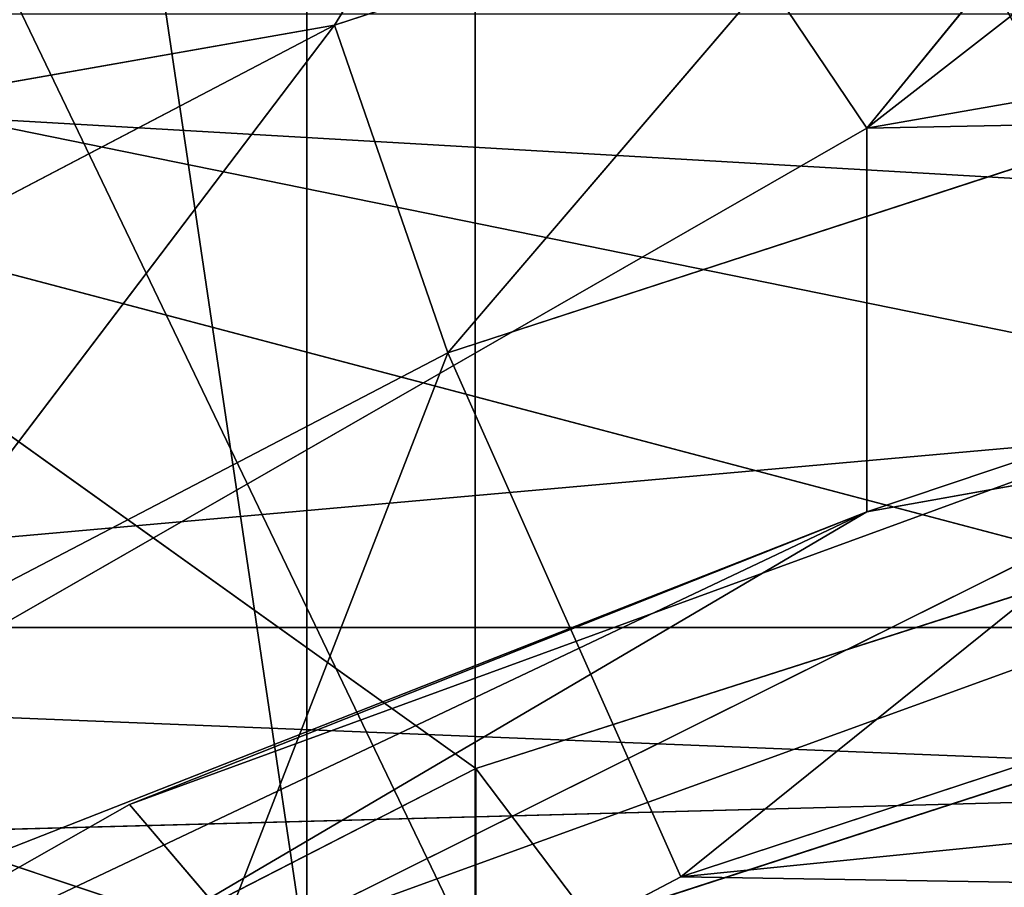
# Model space of a CAD drawing. Units: centimetres. Extents: x -624 to 290, y -260 to 1175.
# Drawn here: x 69 to 69, y -18 to -18 of the extents above; entities that cross this region are included whole.
import ezdxf

# ---------------------------------------------------------------- set-up
doc = ezdxf.new("R2010")
doc.units = ezdxf.units.CM
doc.header["$LTSCALE"] = 2.54

# ---------------------------------------------------------------- blocks, each defined once
blk = doc.blocks.new('3DGeom~891_Defintion')
at = {"color": 18, "true_color": 0x000000}
mesh = blk.add_polyface(dxfattribs=at)
corners = [(3699.032579189474, 2845.823689377669, 24.81050410071979), (3725.980153325821, 3469.522229138698, 24.81050410072051), (3724.477177974297, 3481.80901566687, 24.81050410072065), (3833.703656443814, 2842.320854727644, 24.81050410072109), (3731.311796947361, 3458.350473848688, 24.81050410072022), (3739.918290273015, 3449.453638613539, 24.81050410072109), (3750.907164665876, 3443.755000846635, 24.81050410071964), (3816.53922442423, 3435.087629378669, 24.81050410071993), (3882.171284182582, 3443.755000846636, 24.8105041007208), (4024.361921128563, 2871.811754979499, 24.81050410072094), (3893.140194488286, 3449.47310976027, 24.81050410071993), (3901.732146071445, 3458.372163227324, 24.81050410072109), (3907.061817931291, 3469.535045589712, 24.8105041007208), (3908.580074435945, 3481.811480368988, 24.81050410072109), (4576.463329065387, 2842.320854727644, 24.81050410072123), (4504.415156753598, 4735.463234455759, 24.81050410072094), (4385.804817910427, 2871.811754979499, 24.8105041007208), (4505.918132105124, 4723.176201457377, 24.81050410072094), (4511.249775726663, 4712.004692637578, 24.81050410071935), (4519.856515522531, 4703.107610932217, 24.81050410072109), (4530.845143445181, 4697.409219635524, 24.81050410072109), (4596.477203203532, 4688.741848167557, 24.81050410072051), (4711.134652789942, 2845.823689377668, 24.81050410071993), (4662.109262961887, 4697.409219635525, 24.81050410072137), (4673.07817326759, 4703.127328549162, 24.81050410072051), (4681.670124850747, 4712.026382016214, 24.81050410072094), (4686.999796710594, 4723.18901790839, 24.81050410072065), (4688.518053215248, 4735.465699157878, 24.81050410071964), (3380.830169894635, 4152.69131983343, 24.81050410072037), (3385.672816615976, 4660.102502497452, 24.81050410071921), (3352.250470015782, 4406.693168360019, 24.81050410071964), (3418.965026944338, 3910.271353029281, 24.81050410072008), (3439.247307143125, 4917.462754129956, 24.81050410071935), (3362.715595208581, 3168.529355912205, 24.81050410072065), (3378.550566905747, 3538.384034552407, 24.81050410071935), (3359.558804735916, 3353.930657449587, 24.81050410072094), (3392.564370207963, 3048.410372902638, 24.81050410072051), (3464.761410527675, 2947.876159392482, 24.8105041007195), (3462.420436456051, 5163.742690921017, 24.81050410072094), (3462.835985233136, 5382.320854727644, 24.81050410072051), (3752.372923015419, 3552.077919519714, 24.8105041007208), (4532.310655324512, 4805.731891838392, 24.81050410072051), (4947.331000276064, 5382.320854727646, 24.81050410071979), (3726.958640066646, 3493.936335968009, 24.81050410072123), (3569.04739360177, 2881.213114738191, 24.81050410072008), (3791.348982897978, 3602.14957539684, 24.81050410072123), (3803.049909732712, 3609.322597970696, 24.81050410072094), (3816.544646768888, 3611.824517090624, 24.8105041007208), (3830.039137334852, 3609.322597970696, 24.81050410072051), (3841.740310639802, 3602.149575396841, 24.81050410071935), (3880.716124052146, 3552.077919519714, 24.81050410072037), (3906.130653471131, 3493.93633596801, 24.81050410071935), (4506.896618845947, 4747.5905547569, 24.81050410072123), (4205.083492754601, 2889.111252675149, 24.81050410072065), (4571.286961677279, 4855.803794185733, 24.81050410071935), (4582.987888512014, 4862.976570289375, 24.81050410072065), (4596.482625548191, 4865.478735879513, 24.81050410072109), (4609.977362584367, 4862.976570289376, 24.81050410072051), (4621.678289419102, 4855.803794185731, 24.81050410072022), (4660.65410283145, 4805.731891838392, 24.81050410072094), (4686.068632250434, 4747.5905547569, 24.81050410072051), (4841.119591907432, 2881.213114738192, 24.81050410072051), (4945.405574981528, 2947.876159392481, 24.81050410072037), (4947.746549053155, 5163.742690921021, 24.8105041007195), (5017.602615301243, 3048.41037290264, 24.81050410072022), (4991.202205035076, 3910.271353029281, 24.81050410071964), (4970.919678366078, 4917.462754129952, 24.81050410072109), (5031.616418603456, 3538.384034552407, 24.81050410072022), (5047.451636770835, 3168.529355912205, 24.81050410072022), (5050.608427243498, 3353.930657449587, 24.8105041007195), (5024.494415363441, 4660.102502497452, 24.81050410071906), (5029.337062084778, 4152.691319833429, 24.81050410072008), (5057.916761963633, 4406.693168360018, 24.8105041007208)]
mesh.append_faces([[corners[k] for k in face] for face in [(28, 29, 30), (33, 34, 35), (67, 68, 69), (70, 71, 72)]], dxfattribs={"vtx0": -1, "color": 18})
mesh.append_faces([[corners[k] for k in face] for face in [(1, 3, 4), (4, 3, 5), (5, 3, 6), (6, 3, 7), (7, 3, 8), (8, 9, 10), (10, 9, 11), (11, 9, 12), (12, 9, 13), (14, 15, 16), (15, 14, 17), (17, 14, 18), (18, 14, 19), (19, 14, 20), (20, 14, 21), (21, 22, 23), (23, 22, 24), (24, 22, 25), (25, 22, 26), (26, 22, 27), (29, 31, 32), (34, 36, 31), (32, 37, 38), (38, 37, 39), (39, 41, 42), (40, 37, 43), (43, 44, 2), (41, 13, 52), (52, 9, 15), (42, 62, 63), (63, 65, 66), (65, 64, 67)]], dxfattribs={"vtx0": -1, "vtx1": -1, "color": 18})
mesh.append_faces([[corners[k] for k in face] for face in [(31, 37, 32), (39, 37, 40), (39, 40, 41), (52, 13, 9), (42, 27, 22), (63, 64, 65)]], dxfattribs={"vtx0": -1, "vtx1": -1, "vtx2": -1, "color": 18})
mesh.append_faces([[corners[k] for k in face] for face in [(0, 1, 2), (1, 0, 3), (8, 3, 9), (21, 14, 22), (29, 28, 31), (34, 33, 36), (31, 36, 37), (43, 37, 44), (2, 44, 0), (41, 40, 45), (41, 45, 46), (41, 46, 47), (41, 47, 48), (41, 48, 49), (41, 49, 50), (41, 50, 51), (41, 51, 13), (15, 9, 53), (15, 53, 16), (42, 41, 54), (42, 54, 55), (42, 55, 56), (42, 56, 57), (42, 57, 58), (42, 58, 59), (42, 59, 60), (42, 60, 27), (42, 22, 61), (42, 61, 62), (63, 62, 64), (67, 64, 68), (65, 70, 66), (70, 65, 71)]], dxfattribs={"vtx0": -1, "vtx2": -1, "color": 18})
mesh = blk.add_polyface(dxfattribs=at)
corners = [(5024.494415363441, 4660.102502497453), (4991.202205035076, 3910.271353029281), (4970.919678366076, 4917.462754129953), (5029.337062084781, 4152.691319833429), (5057.91676196363, 4406.693168360018), (3378.550566905747, 3538.384034552408), (3362.715595208582, 3168.529355912206), (3359.558804735916, 3353.930657449588), (3392.564370207963, 3048.410372902638), (3418.965026944338, 3910.271353029282), (3464.761410527675, 2947.876159392481), (3439.247307143121, 4917.462754129956), (3462.42043645605, 5163.742690921019), (3462.835985233134, 5382.320854727644), (3752.37292301542, 3552.077919519714), (4532.31065532451, 4805.731891838392), (4947.331000276065, 5382.320854727646), (3726.958640066644, 3493.936335968009), (3569.047393601767, 2881.213114738191), (3724.477177974296, 3481.809015666869), (3699.032579189472, 2845.82368937767), (3791.348982897976, 3602.14957539684), (3803.049909732712, 3609.322597970696), (3816.544646768886, 3611.824517090624), (3830.039137334852, 3609.322597970696), (3841.7403106398, 3602.149575396841), (3880.716124052146, 3552.077919519714), (3906.130653471131, 3493.93633596801), (3908.580074435945, 3481.811480368988), (4506.896618845947, 4747.5905547569), (4024.361921128563, 2871.811754979499), (4504.415156753598, 4735.463234455759), (4205.083492754601, 2889.111252675149), (4385.804817910428, 2871.811754979499), (4571.286961677279, 4855.803794185733), (4582.987888512013, 4862.976570289376), (4596.482625548189, 4865.478735879512), (4609.977362584367, 4862.976570289377), (4621.678289419102, 4855.80379418573), (4660.654102831449, 4805.731891838391), (4686.068632250434, 4747.590554756899), (4688.518053215247, 4735.465699157878), (4711.13465278994, 2845.823689377669), (4841.119591907431, 2881.213114738192), (4945.405574981527, 2947.876159392482), (4947.746549053152, 5163.742690921021), (5017.60261530124, 3048.41037290264), (5031.616418603455, 3538.384034552408), (5047.451636770833, 3168.529355912204), (5050.608427243496, 3353.930657449588), (4576.463329065388, 2842.320854727644), (4505.918132105122, 4723.176201457377), (4511.249775726663, 4712.004692637576), (4519.856515522529, 4703.107610932217), (4530.84514344518, 4697.409219635524), (4596.477203203531, 4688.741848167556), (4662.109262961883, 4697.409219635524), (4673.078173267587, 4703.12732854916), (4681.670124850747, 4712.026382016214), (4686.999796710594, 4723.189017908392), (3725.980153325818, 3469.522229138699), (3833.703656443814, 2842.320854727645), (3731.311796947361, 3458.350473848688), (3739.918290273014, 3449.453638613539), (3750.907164665876, 3443.755000846635), (3816.539224424228, 3435.087629378669), (3882.17128418258, 3443.755000846636), (3893.140194488286, 3449.473109760268), (3901.732146071444, 3458.372163227324), (3907.061817931288, 3469.535045589714), (3385.672816615974, 4660.102502497453), (3380.830169894634, 4152.69131983343), (3352.250470015784, 4406.693168360018)]
mesh.append_faces([[corners[k] for k in face] for face in [(3, 0, 4), (5, 6, 7), (48, 47, 49), (70, 71, 72)]], dxfattribs={"vtx0": -1, "color": 18})
mesh.append_faces([[corners[k] for k in face] for face in [(0, 1, 2), (1, 0, 3), (6, 5, 8), (8, 9, 10), (10, 17, 18), (18, 19, 20), (14, 15, 21), (21, 15, 22), (22, 15, 23), (23, 15, 24), (24, 15, 25), (25, 15, 26), (26, 15, 27), (27, 15, 28), (30, 31, 32), (32, 31, 33), (15, 16, 34), (34, 16, 35), (35, 16, 36), (36, 16, 37), (37, 16, 38), (38, 16, 39), (39, 16, 40), (40, 16, 41), (42, 16, 43), (43, 16, 44), (44, 45, 46), (46, 47, 48), (50, 55, 42), (20, 60, 61), (60, 20, 19), (61, 66, 30), (71, 70, 9)]], dxfattribs={"vtx0": -1, "vtx1": -1, "color": 18})
mesh.append_faces([[corners[k] for k in face] for face in [(10, 9, 11), (10, 13, 14), (14, 13, 15), (28, 29, 30), (41, 16, 42), (46, 45, 1)]], dxfattribs={"vtx0": -1, "vtx1": -1, "vtx2": -1, "color": 18})
mesh.append_faces([[corners[k] for k in face] for face in [(8, 5, 9), (10, 11, 12), (10, 12, 13), (15, 13, 16), (10, 14, 17), (18, 17, 19), (28, 15, 29), (30, 29, 31), (44, 16, 45), (1, 45, 2), (46, 1, 47), (31, 50, 33), (50, 31, 51), (50, 51, 52), (50, 52, 53), (50, 53, 54), (50, 54, 55), (42, 55, 56), (42, 56, 57), (42, 57, 58), (42, 58, 59), (42, 59, 41), (61, 60, 62), (61, 62, 63), (61, 63, 64), (61, 64, 65), (61, 65, 66), (30, 66, 67), (30, 67, 68), (30, 68, 69), (30, 69, 28), (9, 70, 11)]], dxfattribs={"vtx0": -1, "vtx2": -1, "color": 18})
blk = doc.blocks.new('Grupuj#2')
at = {"color": 1, "true_color": 0xff0000}
mesh = blk.add_polyface(dxfattribs=at)
corners = [(376.3056352914402, 2046.987637963118), (457.8055996364135, 480.0963969242791), (375.4257813428782, 2038.286185809923), (376.4087905819601, 2047.186060198413), (380.4998080447753, 2055.079867106426), (380.5580604441272, 2055.130231160035), (387.3760183516006, 2060.959111870182), (387.426989201041, 2061.003407965521), (395.8565968239295, 2063.860202717073), (1511.996840239836, 2166.622896336298), (464.6029232008731, 444.0135858905068), (484.5750010369053, 411.9210648162672), (514.9342098324463, 389.4019614980614), (550.3844356130804, 379.6856433248963), (1090.154808782951, 329.1601820286762), (1645.331731487922, 311.7429021077771), (1556.291721988692, 2162.117437323931), (1597.314760640643, 2141.598636448038), (1628.212804130227, 2107.699987596006), (1644.85357287842, 2064.956682775706), (1646.922746647067, 2036.006453889466), (1647.161871180572, 2033.973693422237), (2200.508647196127, 329.1601820286433), (1648.033183009707, 2032.121747007669), (1649.448230877302, 2030.642378782458), (1651.258909623832, 2029.689102538896), (1653.279539726344, 2029.359612405065), (2893.833558668433, 2029.359612405065), (2740.277806774805, 379.6856433249014), (2775.731673330361, 389.4037818855323), (2806.073933427992, 411.913120413806), (2806.092095717592, 411.9265259787118), (2826.064173553719, 444.0239014195365), (2832.857859628138, 480.1058016556121), (2915.425781342885, 2004.907560981273), (2900.948852277621, 2028.063506719511), (2907.377241499097, 2024.430003109907), (2907.4367074901, 2024.396022543619), (2912.333549810617, 2018.778913576941), (2915.081073990628, 2011.851713877126)]
mesh.append_faces([[corners[k] for k in face] for face in [(0, 1, 2), (34, 38, 39)]], dxfattribs={"vtx0": -1, "color": 1})
mesh.append_faces([[corners[k] for k in face] for face in [(1, 9, 10), (10, 9, 11), (11, 9, 12), (12, 9, 13), (13, 9, 14), (14, 9, 15), (15, 21, 22), (22, 27, 28), (28, 27, 29), (29, 27, 30), (30, 27, 31), (31, 27, 32), (32, 27, 33), (33, 27, 34)]], dxfattribs={"vtx0": -1, "vtx1": -1, "color": 1})
mesh.append_faces([[corners[k] for k in face] for face in [(1, 0, 3), (1, 3, 4), (1, 4, 5), (1, 5, 6), (1, 6, 7), (1, 7, 8), (1, 8, 9), (15, 9, 16), (15, 16, 17), (15, 17, 18), (15, 18, 19), (15, 19, 20), (15, 20, 21), (22, 21, 23), (22, 23, 24), (22, 24, 25), (22, 25, 26), (22, 26, 27), (34, 27, 35), (34, 35, 36), (34, 36, 37), (34, 37, 38)]], dxfattribs={"vtx0": -1, "vtx2": -1, "color": 1})
mesh = blk.add_polyface(dxfattribs=at)
corners = [(457.8055996364135, 480.0963969242791, 31.2), (376.3056352914402, 2046.987637963118, 31.2), (375.4257813428782, 2038.286185809923, 31.2), (376.4087905819601, 2047.186060198413, 31.2), (380.4998080447753, 2055.079867106426, 31.2), (380.5580604441272, 2055.130231160035, 31.2), (387.3760183516006, 2060.959111870182, 31.2), (387.426989201041, 2061.003407965521, 31.2), (395.8565968239295, 2063.860202717073, 31.2), (1511.996840239836, 2166.622896336298, 31.2), (464.6029232008731, 444.0135858905068, 31.2), (484.5750010369053, 411.9210648162672, 31.2), (514.9342098324463, 389.4019614980614, 31.2), (550.3844356130804, 379.6856433248963, 31.2), (1090.154808782951, 329.1601820286762, 31.2), (1645.331731487922, 311.7429021077771, 31.2), (1556.291721988692, 2162.117437323931, 31.2), (1597.314760640643, 2141.598636448038, 31.19999999999596), (1628.212804130227, 2107.699987596006, 31.19999999999884), (1644.85357287842, 2064.956682775706, 31.2), (1646.922746647067, 2036.006453889466, 31.2), (1647.161871180572, 2033.973693422237, 31.2), (2200.508647196127, 329.1601820286433, 31.2), (1648.033183009707, 2032.121747007669, 31.2), (1649.448230877302, 2030.642378782458, 31.2), (1651.258909623832, 2029.689102538896, 31.2), (1653.279539726344, 2029.359612405065, 31.2), (2893.833558668433, 2029.359612405065, 31.2), (2740.277806774805, 379.6856433249014, 31.2), (2775.731673330361, 389.4037818855323, 31.2), (2806.073933427992, 411.913120413806, 31.2), (2806.092095717592, 411.9265259787118, 31.2), (2826.064173553719, 444.0239014195365, 31.2), (2832.857859628138, 480.1058016556121, 31.2), (2915.425781342885, 2004.907560981273, 31.2), (2900.948852277621, 2028.063506719511, 31.2), (2907.377241499097, 2024.430003109907, 31.2), (2907.4367074901, 2024.396022543619, 31.2), (2912.333549810617, 2018.778913576941, 31.2), (2915.081073990628, 2011.851713877126, 31.2)]
mesh.append_faces([[corners[k] for k in face] for face in [(0, 1, 2), (38, 34, 39)]], dxfattribs={"vtx0": -1, "color": 1})
mesh.append_faces([[corners[k] for k in face] for face in [(1, 0, 3), (3, 0, 4), (4, 0, 5), (5, 0, 6), (6, 0, 7), (7, 0, 8), (8, 0, 9), (9, 15, 16), (16, 15, 17), (17, 15, 18), (18, 15, 19), (19, 15, 20), (20, 15, 21), (21, 22, 23), (23, 22, 24), (24, 22, 25), (25, 22, 26), (26, 22, 27), (27, 34, 35), (35, 34, 36), (36, 34, 37), (37, 34, 38)]], dxfattribs={"vtx0": -1, "vtx1": -1, "color": 1})
mesh.append_faces([[corners[k] for k in face] for face in [(9, 0, 10), (9, 10, 11), (9, 11, 12), (9, 12, 13), (9, 13, 14), (9, 14, 15), (21, 15, 22), (27, 22, 28), (27, 28, 29), (27, 29, 30), (27, 30, 31), (27, 31, 32), (27, 32, 33), (27, 33, 34)]], dxfattribs={"vtx0": -1, "vtx2": -1, "color": 1})
blk = doc.blocks.new('3DGeom~1342_Defintion')
at = {"color": 0}
blk.add_blockref('Grupuj#2', (12198.61918173142, 4586.452153796025, -0.6589657831055853), dxfattribs=at)
blk = doc.blocks.new('3DGeom~1264_Defintion')
at = {"color": 0}
for p, q in [((-33.1568951040457, -6.065217460945701, -183.9477640118959), (-32.43929805498545, -3.797304580319769, -183.5123468622399)), ((-33.1568951040457, -6.065217460945701, -183.9477640118959), (-32.43929805498545, -3.797304580319769, -183.5123468622399)), ((5.775291356258094e-13, -3.797304580319047, -201.7731092241904), (5.132616263050036, -8.392049231012779, -203.6560437241231)), ((5.775291356258094e-13, -6.065217460945123, -202.6124714247891), (5.775291356258094e-13, -3.797304580319047, -201.7731092241904)), ((5.775291356258094e-13, -6.065217460945123, -202.6124714247891), (5.775291356258094e-13, -3.797304580319047, -201.7731092241904)), ((5.775291356258094e-13, -3.797304580319047, -201.7731092241904), (5.132616263050036, -8.392049231012779, -203.6560437241231)), ((32.04083406258342, -4.186709969834379, -220.748261668182), (30.89000763950536, -8.716553791440324, -218.7038766297906)), ((32.04083406258342, -4.186709969834379, -220.748261668182), (30.89000763950536, -8.716553791440324, -218.7038766297906)), ((-33.1568951040457, -6.065217460945701, -183.9477640118959), (-37.16809708099294, -6.065217460945701, -174.8812233855877)), ((-33.1568951040457, -6.065217460945701, -183.9477640118959), (-37.16809708099294, -6.065217460945701, -174.8812233855877)), ((5.775291356258094e-13, -6.065217460945123, -202.6124714247891), (-9.83199402251727, -6.065217460944979, -201.3385419539939)), ((5.775291356258094e-13, -6.065217460945123, -202.6124714247891), (-9.83199402251727, -6.065217460944979, -201.3385419539939)), ((0, -8.392049231014513, -203.9893558244108), (5.775291356258094e-13, -6.065217460945123, -202.6124714247891)), ((5.775291356258094e-13, -6.065217460945123, -202.6124714247891), (5.132616263050036, -8.392049231012779, -203.6560437241231)), ((0, -8.392049231014513, -203.9893558244108), (5.775291356258094e-13, -6.065217460945123, -202.6124714247891)), ((5.775291356258094e-13, -6.065217460945123, -202.6124714247891), (5.132616263050036, -8.392049231012779, -203.6560437241231)), ((-64.37963055171082, -6.429829443162939, -165.9333737374615), (-62.80970400061946, -6.42982944316164, -149.5427047279946)), ((-64.37963055171082, -6.429829443162939, -165.9333737374615), (-62.93788972588117, -8.716553791441623, -165.8862452655919)), ((-64.37963055171082, -6.429829443162939, -165.9333737374615), (-62.93788972588117, -8.716553791441623, -165.8862452655919)), ((-64.37963055171082, -6.429829443162939, -165.9333737374615), (-62.80970400061946, -6.42982944316164, -149.5427047279946))]:
    blk.add_line(p, q, dxfattribs=at)
at = {"color": 140, "true_color": 0x00b3ff}
mesh = blk.add_polyface(dxfattribs=at)
corners = [(-32.43929805498545, -3.797304580319769, -183.5123468622399), (-37.16809708099294, -6.065217460945701, -174.8812233855877), (-33.1568951040457, -6.065217460945701, -183.9477640118959), (-36.36368949298426, -3.797304580319047, -174.6420354353725)]
mesh.append_faces([[corners[k] for k in face] for face in [(0, 1, 2), (1, 0, 3)]], dxfattribs={"vtx0": -1, "color": 140})
mesh = blk.add_polyface(dxfattribs=at)
corners = [(-26.38392018966852, -3.797304580318037, -191.0895534130206), (-33.1568951040457, -6.065217460945701, -183.9477640118959), (-26.96756494854543, -6.065217460945701, -191.6925827272121), (-32.43929805498545, -3.797304580319769, -183.5123468622399)]
mesh.append_faces([[corners[k] for k in face] for face in [(0, 1, 2), (1, 0, 3)]], dxfattribs={"vtx0": -1, "color": 140})
mesh = blk.add_polyface(dxfattribs=at)
corners = [(5.775291356258094e-13, -6.065217460945123, -202.6124714247891), (-9.619205452994738, -3.797304580318614, -200.5267477183435), (-9.83199402251727, -6.065217460944979, -201.3385419539939), (5.775291356258094e-13, -3.797304580319047, -201.7731092241904)]
mesh.append_faces([[corners[k] for k in face] for face in [(0, 1, 2), (1, 0, 3)]], dxfattribs={"vtx0": -1, "color": 140})
mesh = blk.add_polyface(dxfattribs=at)
corners = [(5.132616263050036, -8.392049231012779, -203.6560437241231), (4.849371109459744, -3.797304580319192, -201.4581890465675), (5.775291356258094e-13, -3.797304580319047, -201.7731092241904)]
mesh.append_faces([[corners[k] for k in face] for face in [(0, 1, 2)]], dxfattribs={"color": 140})
mesh = blk.add_polyface(dxfattribs=at)
corners = [(5.132616263050036, -8.392049231012779, -203.6560437241231), (5.775291356258094e-13, -3.797304580319047, -201.7731092241904), (5.775291356258094e-13, -6.065217460945123, -202.6124714247891)]
mesh.append_faces([[corners[k] for k in face] for face in [(0, 1, 2)]], dxfattribs={"color": 140})
mesh = blk.add_polyface(dxfattribs=at)
corners = [(-62.80970400061946, -6.42982944316164, -149.5427047279946), (-65.28268723394386, -4.186709969834956, -165.962880489925), (-64.37963055171082, -6.429829443162939, -165.9333737374615), (-63.6907302137534, -4.186709969835533, -149.3423058074577)]
mesh.append_faces([[corners[k] for k in face] for face in [(0, 1, 2), (1, 0, 3)]], dxfattribs={"vtx0": -1, "color": 140})
mesh = blk.add_polyface(dxfattribs=at)
corners = [(24.50053253135288, -4.186709969835533, -224.3710720522533), (30.89000763950536, -8.716553791440324, -218.7038766297906), (23.62053214928406, -8.716553791441479, -222.1965492217179), (32.04083406258342, -4.186709969834379, -220.748261668182)]
mesh.append_faces([[corners[k] for k in face] for face in [(0, 1, 2), (1, 0, 3)]], dxfattribs={"vtx0": -1, "color": 140})
mesh = blk.add_polyface(dxfattribs=at)
corners = [(32.04083406258342, -4.186709969834379, -220.748261668182), (37.6466788116055, -8.716553791442056, -214.3003855658841), (30.89000763950536, -8.716553791440324, -218.7038766297906), (39.04923222675971, -4.186709969835389, -216.1807173099737)]
mesh.append_faces([[corners[k] for k in face] for face in [(0, 1, 2), (1, 0, 3)]], dxfattribs={"vtx0": -1, "color": 140})
mesh = blk.add_polyface(dxfattribs=at)
corners = [(-33.1568951040457, -6.065217460945701, -183.9477640118959), (-38.48764117587361, -8.392049231013356, -175.2735888289033), (-34.33403459193413, -8.39204923101379, -184.6620080209042), (-37.16809708099294, -6.065217460945701, -174.8812233855877)]
mesh.append_faces([[corners[k] for k in face] for face in [(0, 1, 2), (1, 0, 3)]], dxfattribs={"vtx0": -1, "color": 140})
mesh = blk.add_polyface(dxfattribs=at)
corners = [(0, -8.392049231014513, -203.9893558244108), (-9.83199402251727, -6.065217460944979, -201.3385419539939), (-10.1810504717667, -8.392049231013935, -202.6701968311625), (5.775291356258094e-13, -6.065217460945123, -202.6124714247891)]
mesh.append_faces([[corners[k] for k in face] for face in [(0, 1, 2), (1, 0, 3)]], dxfattribs={"vtx0": -1, "color": 140})
mesh = blk.add_polyface(dxfattribs=at)
corners = [(5.132616263050036, -8.392049231012779, -203.6560437241231), (5.775291356258094e-13, -6.065217460945123, -202.6124714247891), (0, -8.392049231014513, -203.9893558244108)]
mesh.append_faces([[corners[k] for k in face] for face in [(0, 1, 2)]], dxfattribs={"color": 140})
mesh = blk.add_polyface(dxfattribs=at)
corners = [(-61.40311365803506, -8.716553791441479, -149.8626445061713), (-64.37963055171082, -6.429829443162939, -165.9333737374615), (-62.93788972588117, -8.716553791441623, -165.8862452655919), (-62.80970400061946, -6.42982944316164, -149.5427047279946)]
mesh.append_faces([[corners[k] for k in face] for face in [(0, 1, 2), (1, 0, 3)]], dxfattribs={"vtx0": -1, "color": 140})
mesh = blk.add_polyface(dxfattribs=at)
corners = [(-62.93788972588117, -8.716553791441623, -165.8862452655919), (-61.73160534826809, -6.429829443161928, -182.1851671315975), (-60.34916353374616, -8.716553791442056, -181.7740910608196), (-64.37963055171082, -6.429829443162939, -165.9333737374615)]
mesh.append_faces([[corners[k] for k in face] for face in [(0, 1, 2), (1, 0, 3)]], dxfattribs={"vtx0": -1, "color": 140})
blk = doc.blocks.new('3DGeom~1234_Defintion')
at = {"color": 0}
for p, q in [((24.74026008937835, -138.5771857173446, -222.1037347003103), (24.74026008935987, -138.57718571734, 222.1037347003103)), ((24.74026008937835, -138.5771857173446, -222.1037347003103), (24.74026008935987, -138.57718571734, 222.1037347003103)), ((-49.48052017871974, -181.4285714285833, 172.8967208010994), (-47.97852055657655, -169.3296723486322, -191.0647849757588)), ((-49.48052017871974, -181.4285714285833, 172.8967208010994), (-47.97852055657655, -169.3296723486322, -191.0647849757588)), ((-221.2701361617627, -247.3667411644113, -182.4751471126594), (-206.0311567316743, -295.077692381018, -97.28012610832052)), ((-221.2701361617627, -247.3667411644113, -182.4751471126594), (-206.0311567316743, -295.077692381018, -97.28012610832052)), ((-206.0311567316743, -295.077692381018, -97.28012610832052), (-79.02585726426274, -258.5627953320733, -118.760365076024)), ((-206.0311567316743, -295.077692381018, -97.28012610832052), (-79.02585726426274, -258.5627953320733, -118.760365076024)), ((-78.64877327884838, -279.3157553655179, -56.43280695060232), (-206.0311567316743, -295.077692381018, -97.28012610832052)), ((-78.64877327884838, -279.3157553655179, -56.43280695060232), (-206.0311567316743, -295.077692381018, -97.28012610832052)), ((-78.56727668698971, -283.663653455125, -28.09191399429386), (-206.0311567316743, -295.077692381018, -97.28012610832052)), ((-78.56727668698971, -283.663653455125, -28.09191399429386), (-206.0311567316743, -295.077692381018, -97.28012610832052)), ((-333.6810711225711, -350.8946935416611, -97.28012610835285), (-358.3615969980855, -307.3122117435709, -182.4751471126871)), ((-333.6810711225711, -350.8946935416611, -97.28012610835285), (-358.3615969980855, -307.3122117435709, -182.4751471126871)), ((-333.6810711225711, -350.8946935416611, -97.28012610835285), (-388.9127960335905, -353.2133410871072, -151.3185338515331)), ((-333.6810711225711, -350.8946935416611, -97.28012610835285), (-388.9127960335905, -353.2133410871072, -151.3185338515331)), ((-365.7725565119001, -381.8054575987096, -65.381380043479), (-333.6810711225711, -350.8946935416611, -97.28012610835285)), ((-365.7725565119001, -381.8054575987096, -65.381380043479), (-333.6810711225711, -350.8946935416611, -97.28012610835285)), ((-325.0988217922917, -366.0497570578559), (-333.6810711225711, -350.8946935416611, -97.28012610835285)), ((-325.0988217922917, -366.0497570578559), (-333.6810711225711, -350.8946935416611, -97.28012610835285)), ((-388.9127960335905, -353.2133410871072, -151.3185338515331), (-380.1144513203555, -364.073685516805, -127.0271501698199)), ((-388.9127960335905, -353.2133410871072, -151.3185338515331), (-380.1144513203555, -364.073685516805, -127.0271501698199)), ((-402.4219525069121, -370.3418648126016, -122.1483529741562), (-380.1144513203555, -364.073685516805, -127.0271501698199)), ((-402.4219525069121, -370.3418648126016, -122.1483529741562), (-380.1144513203555, -364.073685516805, -127.0271501698199)), ((-402.4219525069121, -370.3418648126016, -122.1483529741562), (-365.7725565119001, -381.8054575987096, -65.381380043479)), ((-402.4219525069121, -370.3418648126016, -122.1483529741562), (-388.5021717958786, -387.145631032739, -62.84118788018142)), ((-402.4219525069121, -370.3418648126016, -122.1483529741562), (-365.7725565119001, -381.8054575987096, -65.381380043479)), ((-402.4219525069121, -370.3418648126016, -122.1483529741562), (-388.5021717958786, -387.145631032739, -62.84118788018142)), ((-502.6917462564563, -418.0232158157556, -126.92780435745), (-495.0870873696599, -427.0861037962756, -104.7885574200402)), ((-502.6917462564563, -418.0232158157556, -126.92780435745), (-495.0870873696599, -427.0861037962756, -104.7885574200402)), ((-502.6917462564563, -418.0232158157556, -126.92780435745), (-488.7409060583185, -447.833964052405, -114.1898432741475)), ((-502.6917462564563, -418.0232158157556, -126.92780435745), (-488.7409060583185, -447.833964052405, -114.1898432741475)), ((-495.0870873696599, -427.0861037962756, -104.7885574200402), (-483.2915789570411, -441.1434248867932, -49.79365341762809)), ((-495.0870873696599, -427.0861037962756, -104.7885574200402), (-483.2915789570411, -441.1434248867932, -49.79365341762809)), ((-495.0870873696599, -427.0861037962756, -104.7885574200402), (-475.8806808862924, -462.9633750743303, -54.23803253510359)), ((-495.0870873696599, -427.0861037962756, -104.7885574200402), (-475.8806808862924, -462.9633750743303, -54.23803253510359)), ((-495.0870873696599, -427.0861037962756, -104.7885574200402), (-488.7409060583185, -447.833964052405, -114.1898432741475)), ((-495.0870873696599, -427.0861037962756, -104.7885574200402), (-488.7409060583185, -447.833964052405, -114.1898432741475)), ((-497.0372913655717, -438.0689657674932, -138.3519813948522), (-498.6401882384371, -468.816045405983, -118.7603650760193)), ((-497.0372913655717, -438.0689657674932, -138.3519813948522), (-498.6401882384371, -468.816045405983, -118.7603650760193)), ((-488.7409060583185, -447.833964052405, -114.1898432741475), (-497.0372913655717, -438.0689657674932, -138.3519813948522)), ((-488.7409060583185, -447.833964052405, -114.1898432741475), (-497.0372913655717, -438.0689657674932, -138.3519813948522)), ((-488.7409060583185, -447.833964052405, -114.1898432741475), (-498.6401882384371, -468.816045405983, -118.7603650760193)), ((-488.7409060583185, -447.833964052405, -114.1898432741475), (-498.6401882384371, -468.816045405983, -118.7603650760193)), ((-488.7409060583185, -447.833964052405, -114.1898432741475), (-493.8219432178977, -474.3508398594509, -96.72505682276689)), ((-488.7409060583185, -447.833964052405, -114.1898432741475), (-493.8219432178977, -474.3508398594509, -96.72505682276689)), ((-475.8806808862924, -462.9633750743303, -54.23803253510359), (-488.7409060583185, -447.833964052405, -114.1898432741475)), ((-475.8806808862924, -462.9633750743303, -54.23803253510359), (-488.7409060583185, -447.833964052405, -114.1898432741475)), ((-498.6401882384371, -468.816045405983, -118.7603650760193), (-507.4201614647071, -458.7151991361231, -143.851522869667)), ((-498.6401882384371, -468.816045405983, -118.7603650760193), (-507.4201614647071, -458.7151991361231, -143.851522869667)), ((-498.6401882384371, -468.816045405983, -118.7603650760193), (-581.8752511547092, -503.8932353565929, -182.4751471126687)), ((-498.6401882384371, -468.816045405983, -118.7603650760193), (-581.8752511547092, -503.8932353565929, -182.4751471126687)), ((-498.6401882384371, -468.816045405983, -118.7603650760193), (-541.8012010916636, -533.9370987148837, -97.28012610833437)), ((-498.6401882384371, -468.816045405983, -118.7603650760193), (-541.8012010916636, -533.9370987148837, -97.28012610833437))]:
    blk.add_line(p, q, dxfattribs=at)
at = {"color": 254, "true_color": 0xe2e2e2}
for p, q in [((-49.48052017871974, -181.4285714285833, 172.8967208010994), (-49.48052017870126, -181.4285714285833, -172.8967208011133)), ((-49.48052017870126, -181.4285714285833, -172.8967208011133), (-49.48052017871974, -181.4285714285833, 172.8967208010994)), ((-206.0311567316743, -295.077692381018, -97.28012610832052), (-333.6810711225711, -350.8946935416611, -97.28012610835285)), ((-206.0311567316743, -295.077692381018, -97.28012610832052), (-333.6810711225711, -350.8946935416611, -97.28012610835285)), ((-206.0311567316743, -295.077692381018, -97.28012610832052), (-200.73205801002, -311.668373930139)), ((-206.0311567316743, -295.077692381018, -97.28012610832052), (-200.73205801002, -311.668373930139)), ((-333.6810711225711, -350.8946935416611, -97.28012610835285), (-380.1144513203555, -364.073685516805, -127.0271501698199)), ((-333.6810711225711, -350.8946935416611, -97.28012610835285), (-380.1144513203555, -364.073685516805, -127.0271501698199)), ((-365.7725565119001, -381.8054575987096, -65.381380043479), (-380.1144513203555, -364.073685516805, -127.0271501698199)), ((-365.7725565119001, -381.8054575987096, -65.381380043479), (-380.1144513203555, -364.073685516805, -127.0271501698199)), ((-485.0115863785915, -484.4713479213227, -56.43280695060232), (-498.6401882384371, -468.816045405983, -118.7603650760193)), ((-498.6401882384371, -468.816045405983, -118.7603650760193), (-493.8219432178977, -474.3508398594509, -96.72505682276689))]:
    blk.add_line(p, q, dxfattribs=at)
mesh = blk.add_polyface(dxfattribs=at)
corners = [(-9.240466170012951e-12, -131.9480589302295, 226.7482339946859), (24.74026008937835, -138.5771857173446, -222.1037347003103), (9.240466170012951e-12, -131.9480589302295, -226.7482339946674), (24.74026008935987, -138.57718571734, 222.1037347003103)]
mesh.append_faces([[corners[k] for k in face] for face in [(0, 1, 2), (1, 0, 3)]], dxfattribs={"vtx0": -1, "color": 254})
mesh = blk.add_polyface(dxfattribs=at)
corners = [(24.74026008935987, -138.57718571734, 222.1037347003103), (42.85138571122945, -156.6883074990104, -205.9987762179348), (24.74026008937835, -138.5771857173446, -222.1037347003103), (42.85138571123869, -156.6883074990151, 205.998776217944)]
mesh.append_faces([[corners[k] for k in face] for face in [(0, 1, 2), (1, 0, 3)]], dxfattribs={"vtx0": -1, "color": 254})
mesh = blk.add_polyface(dxfattribs=at)
corners = [(-42.85138571122021, -156.6883074990197, 205.9987762179348), (-47.97852055657655, -169.3296723486322, -191.0647849757588), (-49.48052017871974, -181.4285714285833, 172.8967208010994)]
mesh.append_faces([[corners[k] for k in face] for face in [(0, 1, 2)]], dxfattribs={"color": 254})
mesh = blk.add_polyface(dxfattribs=at)
corners = [(-42.85138571124793, -156.6883074990151, -205.998776217944), (-47.97852055657655, -169.3296723486322, -191.0647849757588), (-42.85138571122021, -156.6883074990197, 205.9987762179348)]
mesh.append_faces([[corners[k] for k in face] for face in [(0, 1, 2)]], dxfattribs={"color": 254})
mesh = blk.add_polyface(dxfattribs=at)
corners = [(-47.97852055657655, -169.3296723486322, -191.0647849757588), (-49.48052017870126, -181.4285714285833, -172.8967208011133), (-49.48052017871974, -181.4285714285833, 172.8967208010994)]
mesh.append_faces([[corners[k] for k in face] for face in [(0, 1, 2)]], dxfattribs={"color": 254})
mesh = blk.add_polyface(dxfattribs=at)
corners = [(-49.48052017870126, -181.4285714285833, -172.8967208011133), (-58.03412934400382, -236.0394906173579, -138.3519813948152), (-49.48052017873822, -217.0489644660672, -126.9278043573946)]
mesh.append_faces([[corners[k] for k in face] for face in [(0, 1, 2)]], dxfattribs={"color": 254})
mesh = blk.add_polyface(dxfattribs=at)
corners = [(-49.48052017871974, -250.0853679304768, 33.12521946558707), (-49.48052017871051, -247.2302299568534, -49.79365341760036), (-49.48052017871974, -251.0751701901317, -24.78698180666452), (-49.48052017874747, -245.4604997065801, 57.68945275366743), (-49.48052017875671, -228.8796951357968, -104.7885574200217), (-49.48052017871974, -225.298499409525, 112.0827827241489), (-49.48052017873822, -217.0489644660672, -126.9278043573946), (-49.48052017873822, -212.9433211592176, 133.5163633377548), (-49.48052017870126, -181.4285714285833, -172.8967208011133), (-49.48052017871974, -181.4285714285833, 172.8967208010994)]
mesh.append_faces([[corners[k] for k in face] for face in [(0, 1, 2), (8, 7, 9)]], dxfattribs={"vtx0": -1, "color": 254})
mesh.append_faces([[corners[k] for k in face] for face in [(1, 3, 4), (4, 5, 6), (6, 7, 8)]], dxfattribs={"vtx0": -1, "vtx1": -1, "color": 254})
mesh.append_faces([[corners[k] for k in face] for face in [(1, 0, 3), (4, 3, 5), (6, 5, 7)]], dxfattribs={"vtx0": -1, "vtx2": -1, "color": 254})
mesh = blk.add_polyface(dxfattribs=at)
corners = [(-79.02585726426274, -258.5627953320733, -118.760365076024), (-79.25901846824301, -245.1814405068819, -143.8515228696439), (-221.2701361617627, -247.3667411644113, -182.4751471126594)]
mesh.append_faces([[corners[k] for k in face] for face in [(0, 1, 2)]], dxfattribs={"color": 254})
mesh = blk.add_polyface(dxfattribs=at)
corners = [(-333.6810711225711, -350.8946935416611, -97.28012610835285), (-221.2701361617627, -247.3667411644113, -182.4751471126594), (-358.3615969980855, -307.3122117435709, -182.4751471126871), (-206.0311567316743, -295.077692381018, -97.28012610832052)]
mesh.append_faces([[corners[k] for k in face] for face in [(0, 1, 2), (1, 0, 3)]], dxfattribs={"vtx0": -1, "color": 254})
mesh = blk.add_polyface(dxfattribs=at)
corners = [(-206.0311567316743, -295.077692381018, -97.28012610832052), (-79.02585726426274, -258.5627953320733, -118.760365076024), (-221.2701361617627, -247.3667411644113, -182.4751471126594)]
mesh.append_faces([[corners[k] for k in face] for face in [(0, 1, 2)]], dxfattribs={"color": 254})
mesh = blk.add_polyface(dxfattribs=at)
corners = [(-78.64877327884838, -279.3157553655179, -56.43280695060232), (-79.02585726426274, -258.5627953320733, -118.760365076024), (-206.0311567316743, -295.077692381018, -97.28012610832052)]
mesh.append_faces([[corners[k] for k in face] for face in [(0, 1, 2)]], dxfattribs={"color": 254})
mesh = blk.add_polyface(dxfattribs=at)
corners = [(-78.56727668698971, -283.663653455125, -28.09191399429386), (-78.64877327884838, -279.3157553655179, -56.43280695060232), (-206.0311567316743, -295.077692381018, -97.28012610832052)]
mesh.append_faces([[corners[k] for k in face] for face in [(0, 1, 2)]], dxfattribs={"color": 254})
mesh = blk.add_polyface(dxfattribs=at)
corners = [(-200.73205801002, -311.668373930139), (-78.56727668698971, -283.663653455125, -28.09191399429386), (-206.0311567316743, -295.077692381018, -97.28012610832052)]
mesh.append_faces([[corners[k] for k in face] for face in [(0, 1, 2)]], dxfattribs={"color": 254})
mesh = blk.add_polyface(dxfattribs=at)
corners = [(-325.0988217922917, -366.0497570578559), (-206.0311567316743, -295.077692381018, -97.28012610832052), (-333.6810711225711, -350.8946935416611, -97.28012610835285), (-200.73205801002, -311.668373930139)]
mesh.append_faces([[corners[k] for k in face] for face in [(0, 1, 2), (1, 0, 3)]], dxfattribs={"vtx0": -1, "color": 254})
mesh = blk.add_polyface(dxfattribs=at)
corners = [(-333.6810711225711, -350.8946935416611, -97.28012610835285), (-358.3615969980855, -307.3122117435709, -182.4751471126871), (-388.9127960335905, -353.2133410871072, -151.3185338515331)]
mesh.append_faces([[corners[k] for k in face] for face in [(0, 1, 2)]], dxfattribs={"color": 254})
mesh = blk.add_polyface(dxfattribs=at)
corners = [(-405.6477767031663, -379.7196486809417, -33.12521946554087), (-407.4830206588953, -377.5324893696284, 49.79365341759112), (-405.0115334020746, -380.4778872572427, 24.78698180667838), (-408.6205782134199, -376.176808809875, -57.68945275364895), (-419.2785290715419, -363.4751682791153, 104.7885574200448), (-421.5804640937661, -360.7318260260475, -112.0827827241304), (-426.8831879582921, -354.4122802985954, 126.9278043574223), (-429.5222305490061, -351.267192335788, -133.5163633377456), (-449.7795290942599, -327.1254917262389, 172.8967208010948), (-449.7795290942691, -327.1254917262435, -172.896720801104)]
mesh.append_faces([[corners[k] for k in face] for face in [(0, 1, 2), (8, 7, 9)]], dxfattribs={"vtx0": -1, "color": 254})
mesh.append_faces([[corners[k] for k in face] for face in [(1, 3, 4), (4, 5, 6), (6, 7, 8)]], dxfattribs={"vtx0": -1, "vtx1": -1, "color": 254})
mesh.append_faces([[corners[k] for k in face] for face in [(1, 0, 3), (4, 3, 5), (6, 5, 7)]], dxfattribs={"vtx0": -1, "vtx2": -1, "color": 254})
mesh = blk.add_polyface(dxfattribs=at)
corners = [(-333.6810711225711, -350.8946935416611, -97.28012610835285), (-388.9127960335905, -353.2133410871072, -151.3185338515331), (-380.1144513203555, -364.073685516805, -127.0271501698199)]
mesh.append_faces([[corners[k] for k in face] for face in [(0, 1, 2)]], dxfattribs={"color": 254})
mesh = blk.add_polyface(dxfattribs=at)
corners = [(-365.7725565119001, -381.8054575987096, -65.381380043479), (-333.6810711225711, -350.8946935416611, -97.28012610835285), (-380.1144513203555, -364.073685516805, -127.0271501698199)]
mesh.append_faces([[corners[k] for k in face] for face in [(0, 1, 2)]], dxfattribs={"color": 254})
mesh = blk.add_polyface(dxfattribs=at)
corners = [(-325.0988217922917, -366.0497570578559), (-333.6810711225711, -350.8946935416611, -97.28012610835285), (-365.7725565119001, -381.8054575987096, -65.381380043479)]
mesh.append_faces([[corners[k] for k in face] for face in [(0, 1, 2)]], dxfattribs={"color": 254})
mesh = blk.add_polyface(dxfattribs=at)
corners = [(-402.4219525069121, -370.3418648126016, -122.1483529741562), (-380.1144513203555, -364.073685516805, -127.0271501698199), (-388.9127960335905, -353.2133410871072, -151.3185338515331)]
mesh.append_faces([[corners[k] for k in face] for face in [(0, 1, 2)]], dxfattribs={"color": 254})
mesh = blk.add_polyface(dxfattribs=at)
corners = [(-365.7725565119001, -381.8054575987096, -65.381380043479), (-380.1144513203555, -364.073685516805, -127.0271501698199), (-402.4219525069121, -370.3418648126016, -122.1483529741562)]
mesh.append_faces([[corners[k] for k in face] for face in [(0, 1, 2)]], dxfattribs={"color": 254})
mesh = blk.add_polyface(dxfattribs=at)
corners = [(-408.6205782134199, -376.176808809875, -57.68945275364895), (-388.5021717958786, -387.145631032739, -62.84118788018142), (-402.4219525069121, -370.3418648126016, -122.1483529741562)]
mesh.append_faces([[corners[k] for k in face] for face in [(0, 1, 2)]], dxfattribs={"color": 254})
mesh = blk.add_polyface(dxfattribs=at)
corners = [(-388.5021717958786, -387.145631032739, -62.84118788018142), (-365.7725565119001, -381.8054575987096, -65.381380043479), (-402.4219525069121, -370.3418648126016, -122.1483529741562)]
mesh.append_faces([[corners[k] for k in face] for face in [(0, 1, 2)]], dxfattribs={"color": 254})
mesh = blk.add_polyface(dxfattribs=at)
corners = [(-481.4563350013213, -443.3305841981065, 33.12521946554549), (-483.2915789570411, -441.1434248867932, -49.79365341762809), (-480.8200917001834, -444.0888227744029, -24.786981806683), (-484.4291365115564, -439.7877136055022, 57.68945275363047), (-495.0870873696599, -427.0861037962756, -104.7885574200402), (-497.3890223918933, -424.342730821661, 112.0827827241119), (-502.6917462564563, -418.0232158157556, -126.92780435745), (-505.3307888471333, -414.8781278529389, 133.5163633377271), (-525.5880873924056, -390.7364272433899, -172.8967208011225), (-525.5880873923871, -390.7364272433899, 172.8967208010948)]
mesh.append_faces([[corners[k] for k in face] for face in [(0, 1, 2), (8, 7, 9)]], dxfattribs={"vtx0": -1, "color": 254})
mesh.append_faces([[corners[k] for k in face] for face in [(1, 3, 4), (4, 5, 6), (6, 7, 8)]], dxfattribs={"vtx0": -1, "vtx1": -1, "color": 254})
mesh.append_faces([[corners[k] for k in face] for face in [(1, 0, 3), (4, 3, 5), (6, 5, 7)]], dxfattribs={"vtx0": -1, "vtx2": -1, "color": 254})
mesh = blk.add_polyface(dxfattribs=at)
corners = [(-525.5880873924056, -390.7364272433899, -172.8967208011225), (-497.0372913655717, -438.0689657674932, -138.3519813948522), (-502.6917462564563, -418.0232158157556, -126.92780435745)]
mesh.append_faces([[corners[k] for k in face] for face in [(0, 1, 2)]], dxfattribs={"color": 254})
mesh = blk.add_polyface(dxfattribs=at)
corners = [(-502.6917462564563, -418.0232158157556, -126.92780435745), (-488.7409060583185, -447.833964052405, -114.1898432741475), (-495.0870873696599, -427.0861037962756, -104.7885574200402)]
mesh.append_faces([[corners[k] for k in face] for face in [(0, 1, 2)]], dxfattribs={"color": 254})
mesh = blk.add_polyface(dxfattribs=at)
corners = [(-502.6917462564563, -418.0232158157556, -126.92780435745), (-497.0372913655717, -438.0689657674932, -138.3519813948522), (-488.7409060583185, -447.833964052405, -114.1898432741475)]
mesh.append_faces([[corners[k] for k in face] for face in [(0, 1, 2)]], dxfattribs={"color": 254})
mesh = blk.add_polyface(dxfattribs=at)
corners = [(-495.0870873696599, -427.0861037962756, -104.7885574200402), (-475.8806808862924, -462.9633750743303, -54.23803253510359), (-483.2915789570411, -441.1434248867932, -49.79365341762809)]
mesh.append_faces([[corners[k] for k in face] for face in [(0, 1, 2)]], dxfattribs={"color": 254})
mesh = blk.add_polyface(dxfattribs=at)
corners = [(-495.0870873696599, -427.0861037962756, -104.7885574200402), (-488.7409060583185, -447.833964052405, -114.1898432741475), (-475.8806808862924, -462.9633750743303, -54.23803253510359)]
mesh.append_faces([[corners[k] for k in face] for face in [(0, 1, 2)]], dxfattribs={"color": 254})
mesh = blk.add_polyface(dxfattribs=at)
corners = [(-497.0372913655717, -438.0689657674932, -138.3519813948522), (-507.4201614647071, -458.7151991361231, -143.851522869667), (-498.6401882384371, -468.816045405983, -118.7603650760193)]
mesh.append_faces([[corners[k] for k in face] for face in [(0, 1, 2)]], dxfattribs={"color": 254})
mesh = blk.add_polyface(dxfattribs=at)
corners = [(-497.0372913655717, -438.0689657674932, -138.3519813948522), (-498.6401882384371, -468.816045405983, -118.7603650760193), (-488.7409060583185, -447.833964052405, -114.1898432741475)]
mesh.append_faces([[corners[k] for k in face] for face in [(0, 1, 2)]], dxfattribs={"color": 254})
mesh = blk.add_polyface(dxfattribs=at)
corners = [(-488.7409060583185, -447.833964052405, -114.1898432741475), (-498.6401882384371, -468.816045405983, -118.7603650760193), (-493.8219432178977, -474.3508398594509, -96.72505682276689)]
mesh.append_faces([[corners[k] for k in face] for face in [(0, 1, 2)]], dxfattribs={"color": 254})
mesh = blk.add_polyface(dxfattribs=at)
corners = [(-488.7409060583185, -447.833964052405, -114.1898432741475), (-493.8219432178977, -474.3508398594509, -96.72505682276689), (-475.8806808862924, -462.9633750743303, -54.23803253510359)]
mesh.append_faces([[corners[k] for k in face] for face in [(0, 1, 2)]], dxfattribs={"color": 254})
mesh = blk.add_polyface(dxfattribs=at)
corners = [(-498.6401882384371, -468.816045405983, -118.7603650760193), (-507.4201614647071, -458.7151991361231, -143.851522869667), (-581.8752511547092, -503.8932353565929, -182.4751471126687)]
mesh.append_faces([[corners[k] for k in face] for face in [(0, 1, 2)]], dxfattribs={"color": 254})
mesh = blk.add_polyface(dxfattribs=at)
corners = [(-498.6401882384371, -468.816045405983, -118.7603650760193), (-581.8752511547092, -503.8932353565929, -182.4751471126687), (-541.8012010916636, -533.9370987148837, -97.28012610833437)]
mesh.append_faces([[corners[k] for k in face] for face in [(0, 1, 2)]], dxfattribs={"color": 254})
mesh = blk.add_polyface(dxfattribs=at)
corners = [(-498.6401882384371, -468.816045405983, -118.7603650760193), (-541.8012010916636, -533.9370987148837, -97.28012610833437), (-485.0115863785915, -484.4713479213227, -56.43280695060232)]
mesh.append_faces([[corners[k] for k in face] for face in [(0, 1, 2)]], dxfattribs={"color": 254})
mesh = blk.add_polyface(dxfattribs=at)
corners = [(-541.8012010916636, -533.9370987148837, -97.28012610833437), (-658.8361133513804, -632.2075339884425, -182.4751471126825), (-613.4617357046859, -653.4143127589343, -97.28012610832975), (-581.8752511547092, -503.8932353565929, -182.4751471126687)]
mesh.append_faces([[corners[k] for k in face] for face in [(0, 1, 2), (1, 0, 3)]], dxfattribs={"vtx0": -1, "color": 254})
blk = doc.blocks.new('Group299')
at = {"color": 7, "true_color": 0xebebeb, "extrusion": (0.9984677200346102, 0.0553372573307294, 2.123301534595612e-14), "xscale": 0.003031496046565648, "yscale": 0.003031496046565648, "zscale": 0.003031496046565648, "rotation": 60.00000000009737}
blk.add_blockref('3DGeom~1234_Defintion', (-1192.892988249843, 244.9153015574919, 624.4810576168745), dxfattribs=at)

msp = doc.modelspace()

# ---------------------------------------------------------------- block references
at = {"color": 0, "rotation": 356.8277880640356}
msp.add_blockref('Group299', (-555.1277130044723, 1174.677932515529, -71.28283046755895), dxfattribs=at)
at = {"color": 0, "extrusion": (-3.255439605252991e-09, -0.7880107536057452, -0.6156614753269084), "xscale": 0.04836661139811116, "yscale": 0.04836661139811116, "zscale": 0.04836661139811116}
msp.add_blockref('3DGeom~891_Defintion', (-134.0893325582241, -168.5771010031834, -45.40219021215502), dxfattribs=at)
at = {"color": 7, "true_color": 0xebebeb, "extrusion": (9.995448447316142e-05, 0.8660253966847564, -0.5000000023061112), "xscale": 0.05610644582688343, "yscale": 0.05610644582688343, "zscale": 0.05610644582688343, "rotation": 90.0030538677563}
msp.add_blockref('3DGeom~1264_Defintion', (-69.35296091344671, 141.2455988829676, -90.7606069372421), dxfattribs=at)
at = {"color": 1, "true_color": 0xff0000, "extrusion": (2.921204991467712e-09, 0.707106781186533, 0.707106781186562), "xscale": 0.03929140060905396, "yscale": 0.03929140060905396, "zscale": 0.03929140060905396}
msp.add_blockref('3DGeom~1342_Defintion', (-613.2515466947902, -3.715648466201671, 168.9201417189999), dxfattribs=at)

doc.saveas('drawing.dxf')
